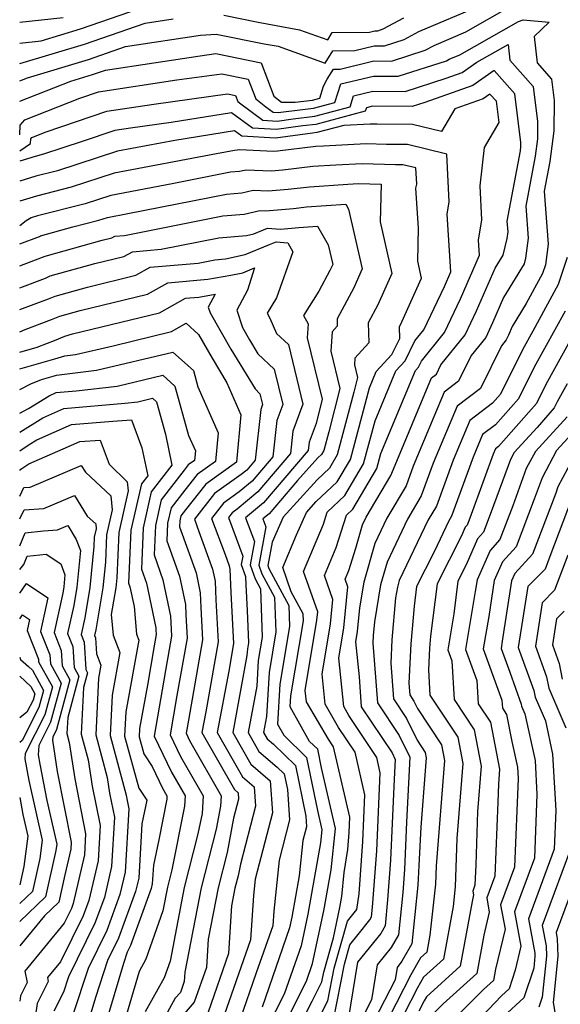
# Model space of a CAD drawing. Extents: x 1818958 to 1819392, y 2781009 to 2789211.
# Drawn here: x 1818958 to 1819029, y 2782855 to 2782983 of the extents above; entities that cross this region are included whole.
import ezdxf

# ---------------------------------------------------------------- set-up
doc = ezdxf.new("R2010")
doc.units = 0

msp = doc.modelspace()

# ---------------------------------------------------------------- linework, layer by layer
at = {"layer": 'Unknown_Line_Type', "color": 0}
for points in [[(1818958, 2782972.71, 2384), (1818964.7, 2782975.34, 2384), (1818967.54, 2782976.2, 2384), (1818969.25, 2782976.79, 2384), (1818975.55, 2782977.75, 2384), (1818981.6, 2782978.67, 2384), (1818983.68, 2782978.95, 2384), (1818989.58, 2782977.75, 2384), (1818991.26, 2782973.38, 2384), (1818992.26, 2782972.59, 2384), (1818994.03, 2782972.6, 2384), (1818996.32, 2782972.87, 2384), (1818997.25, 2782973.12, 2384), (1818997.74, 2782974.68, 2384), (1818998.24, 2782975.59, 2384), (1818999.05, 2782976.91, 2384), (1818999.95, 2782976.92, 2384), (1819004.34, 2782977.99, 2384), (1819006.63, 2782977.98, 2384), (1819011.07, 2782979.4, 2384), (1819012.22, 2782980.03, 2384), (1819016.37, 2782981.79, 2384), (1819022.36, 2782985.18, 2384)], [(1818958, 2782980.32, 2390), (1818960.79, 2782980.64, 2390), (1818965.96, 2782982.2, 2390), (1818973.69, 2782984.86, 2390)], [(1818958, 2782975.39, 2386), (1818959.01, 2782975.78, 2386), (1818967.01, 2782978.2, 2386), (1818971.83, 2782979.86, 2386), (1818981.67, 2782981.36, 2386), (1818983.72, 2782981.51, 2386), (1818989.98, 2782980.24, 2386), (1818991.82, 2782979.9, 2386), (1818997.99, 2782977.71, 2386), (1818998.97, 2782979.3, 2386), (1819001.85, 2782979.34, 2386), (1819004.4, 2782979.96, 2386), (1819005.74, 2782979.96, 2386), (1819008.31, 2782980.78, 2386), (1819010.23, 2782981.83, 2386), (1819017.15, 2782984.78, 2386)], [(1818958, 2782983.04, 2392), (1818963.7, 2782983.68, 2392)], [(1818958, 2782977.64, 2388), (1818966.49, 2782980.2, 2388), (1818974.41, 2782982.93, 2388), (1818978.1, 2782983.49, 2388)], [(1818958, 2782968.32, 2382), (1818958.06, 2782969.6, 2382), (1818958.67, 2782970.3, 2382), (1818965.86, 2782973.12, 2382), (1818968.31, 2782973.96, 2382), (1818978.57, 2782975.51, 2382), (1818984.43, 2782976.32, 2382), (1818987.91, 2782975.62, 2382), (1818988.9, 2782973.04, 2382), (1818990.2, 2782972.01, 2382), (1818991.18, 2782971.28, 2382), (1818991.82, 2782971.25, 2382), (1818992.53, 2782971.34, 2382), (1818996.46, 2782971.81, 2382), (1818999.24, 2782972.55, 2382), (1819000.01, 2782974.98, 2382), (1819004.28, 2782976.01, 2382), (1819007.53, 2782975.99, 2382), (1819013.83, 2782978.01, 2382), (1819014.21, 2782978.22, 2382), (1819015.6, 2782978.81, 2382), (1819023.28, 2782983.16, 2382), (1819023.89, 2782983.36, 2382), (1819027.27, 2782983.04, 2382), (1819025.33, 2782981.18, 2382), (1819025.69, 2782977.75, 2382), (1819027.57, 2782975.62, 2382), (1819027.93, 2782972.8, 2382), (1819027.9, 2782968.86, 2382), (1819027.37, 2782964.86, 2382), (1819026.64, 2782960.95, 2382), (1819027.14, 2782954.03, 2382), (1819026.79, 2782951.33, 2382), (1819026.41, 2782950.2, 2382), (1819024.27, 2782946.26, 2382), (1819022.45, 2782943.26, 2382), (1819021.96, 2782942.15, 2382), (1819021.66, 2782941.52, 2382), (1819021.03, 2782940.74, 2382), (1819018.29, 2782935.18, 2382), (1819015.22, 2782932.85, 2382), (1819012.12, 2782925.41, 2382), (1819010.54, 2782921.13, 2382), (1819008.73, 2782918.1, 2382), (1819006.06, 2782912.48, 2382), (1819005.22, 2782909.51, 2382), (1819004.41, 2782904.66, 2382), (1819004.25, 2782902.88, 2382), (1819004.2, 2782901.87, 2382), (1819004.81, 2782894.09, 2382), (1819007.67, 2782889.79, 2382), (1819009.04, 2782886.96, 2382), (1819008.61, 2782878.46, 2382), (1819008.33, 2782872.29, 2382), (1819008.11, 2782869.28, 2382), (1819007.56, 2782863.74, 2382), (1819006.62, 2782862.1, 2382), (1819004.79, 2782859.83, 2382), (1819004.04, 2782855.27, 2382), (1819002.39, 2782852.01, 2382)], [(1818984.71, 2782983.97, 2388), (1818989.2, 2782983.06, 2388), (1818994.6, 2782982.05, 2388), (1818998.3, 2782980.74, 2388), (1818998.89, 2782981.69, 2388), (1819003.76, 2782981.77, 2388), (1819004.47, 2782981.94, 2388), (1819004.84, 2782981.94, 2388), (1819005.55, 2782982.17, 2388), (1819008.24, 2782983.64, 2388)], [(1818958, 2782983.04, 2392), (1818958, 2782983.04, 2392)], [(1818958, 2782980.32, 2390), (1818958, 2782980.32, 2390)], [(1818958, 2782966.22, 2380), (1818959.42, 2782967.2, 2380), (1818959.45, 2782967.81, 2380), (1818959.61, 2782968, 2380), (1818961.47, 2782968.73, 2380), (1818969.39, 2782971.43, 2380), (1818975.54, 2782972.36, 2380), (1818985.18, 2782973.69, 2380), (1818986.24, 2782973.48, 2380), (1818986.54, 2782972.7, 2380), (1818986.93, 2782972.39, 2380), (1818989.81, 2782970.24, 2380), (1818991.71, 2782970.13, 2380), (1818993.8, 2782970.42, 2380), (1818996.6, 2782970.75, 2380), (1819001.23, 2782971.98, 2380), (1819001.69, 2782973.42, 2380), (1819004.22, 2782974.04, 2380), (1819008.43, 2782974.01, 2380), (1819013.81, 2782975.74, 2380), (1819015.9, 2782976.47, 2380), (1819017.83, 2782977.81, 2380), (1819021.9, 2782980.13, 2380), (1819022.11, 2782978.11, 2380), (1819025.17, 2782974.65, 2380), (1819025.76, 2782970.07, 2380), (1819025.75, 2782967.82, 2380), (1819025.44, 2782965.54, 2380), (1819024.21, 2782959, 2380), (1819024.52, 2782954.84, 2380), (1819024.18, 2782952.22, 2380), (1819023.99, 2782951.47, 2380), (1819021.32, 2782947.07, 2380), (1819019.86, 2782943.74, 2380), (1819018.97, 2782941.85, 2380), (1819017.08, 2782939.5, 2380), (1819015.41, 2782936.12, 2380), (1819013.55, 2782934.71, 2380), (1819009.5, 2782925.02, 2380), (1819008.56, 2782922.45, 2380), (1819006.03, 2782918.22, 2380), (1819004.46, 2782914.91, 2380), (1819003.02, 2782909.83, 2380), (1819002.46, 2782906.49, 2380), (1819002.16, 2782903.4, 2380), (1819001.93, 2782902.05, 2380), (1819002.4, 2782897.46, 2380), (1819002.7, 2782893.57, 2380), (1819006.72, 2782887.55, 2380), (1819007.13, 2782886.69, 2380), (1819007, 2782884.11, 2380), (1819006.52, 2782873.5, 2380), (1819006.14, 2782868.32, 2380), (1819005.8, 2782864.92, 2380), (1819005.23, 2782863.91, 2380), (1819002.21, 2782860.17, 2380), (1819000.98, 2782852.66, 2380)], [(1818958, 2782977.64, 2388), (1818958, 2782977.64, 2388)], [(1818999.07, 2782852.61, 2378), (1819000.49, 2782859.91, 2378), (1819001.21, 2782862.43, 2378), (1819002.27, 2782863.79, 2378), (1819003.83, 2782865.72, 2378), (1819004.04, 2782866.09, 2378), (1819004.17, 2782867.37, 2378), (1819004.71, 2782874.71, 2378), (1819005.17, 2782884.93, 2378), (1819004.71, 2782886.95, 2378), (1819001.08, 2782892.4, 2378), (1819000.39, 2782893.58, 2378), (1818999.74, 2782899.93, 2378), (1819000.4, 2782903.89, 2378), (1819000.93, 2782909.24, 2378), (1819000.58, 2782910.23, 2378), (1819001.06, 2782911.39, 2378), (1819001.99, 2782914.31, 2378), (1819002.85, 2782917.33, 2378), (1819003.33, 2782918.34, 2378), (1819006.58, 2782923.78, 2378), (1819006.89, 2782924.62, 2378), (1819011.87, 2782936.56, 2378), (1819012.53, 2782937.06, 2378), (1819013.12, 2782938.26, 2378), (1819016.27, 2782942.18, 2378), (1819017.77, 2782945.33, 2378), (1819020.19, 2782950.88, 2378), (1819021.25, 2782952.61, 2378), (1819021.78, 2782954.76, 2378), (1819021.9, 2782955.64, 2378), (1819021.79, 2782957.04, 2378), (1819023.52, 2782966.23, 2378), (1819023.59, 2782966.79, 2378), (1819023.59, 2782967.34, 2378), (1819022.77, 2782973.68, 2378), (1819020.09, 2782976.72, 2378), (1819017.28, 2782974.76, 2378), (1819011.01, 2782972.57, 2378), (1819009.33, 2782972.03, 2378), (1819004.16, 2782972.06, 2378), (1819003.37, 2782971.87, 2378), (1819003.22, 2782971.42, 2378), (1818996.75, 2782969.7, 2378), (1818995.06, 2782969.5, 2378), (1818991.6, 2782969.02, 2378), (1818988.45, 2782969.2, 2378), (1818985.73, 2782971.22, 2378), (1818977.81, 2782969.94, 2378), (1818972.51, 2782969.21, 2378), (1818970.46, 2782968.9, 2378), (1818966.19, 2782967.44, 2378), (1818961.12, 2782965.79, 2378), (1818960.01, 2782965.5, 2378), (1818958, 2782964.9, 2378)], [(1818958, 2782975.39, 2386), (1818958, 2782975.39, 2386)], [(1818996.26, 2782851.09, 2376), (1818998.3, 2782855.1, 2376), (1818999.13, 2782859.39, 2376), (1819000.87, 2782865.52, 2376), (1819002.09, 2782867.06, 2376), (1819002.4, 2782869.12, 2376), (1819002.9, 2782875.93, 2376), (1819003.18, 2782882.03, 2376), (1819001.88, 2782887.63, 2376), (1818999.73, 2782890.86, 2376), (1818997.95, 2782893.89, 2376), (1818997.56, 2782897.82, 2376), (1818998.65, 2782904.39, 2376), (1818998.96, 2782907.6, 2376), (1818997.86, 2782910.74, 2376), (1818999.4, 2782914.4, 2376), (1819000.74, 2782918.61, 2376), (1819001.58, 2782919.4, 2376), (1819004.73, 2782924.73, 2376), (1819005.24, 2782926.65, 2376), (1819009.79, 2782937.54, 2376), (1819010.17, 2782937.95, 2376), (1819010.57, 2782938.76, 2376), (1819013.58, 2782942.51, 2376), (1819015.67, 2782946.91, 2376), (1819018.15, 2782952.59, 2376), (1819018.03, 2782954.54, 2376), (1819018.46, 2782957.21, 2376), (1819018.23, 2782961.65, 2376), (1819018.82, 2782966.66, 2376), (1819020.73, 2782969.93, 2376), (1819020.37, 2782972.71, 2376), (1819019.53, 2782973.66, 2376), (1819018.65, 2782973.05, 2376), (1819014.94, 2782971.75, 2376), (1819013.19, 2782968.77, 2376), (1819009.39, 2782969.69, 2376), (1819004.78, 2782969.72, 2376), (1819003.85, 2782969.74, 2376), (1819000.39, 2782969.57, 2376), (1818996.89, 2782968.64, 2376), (1818996.33, 2782968.57, 2376), (1818991.49, 2782967.9, 2376), (1818987.08, 2782968.15, 2376), (1818986.12, 2782968.87, 2376), (1818978.3, 2782967.61, 2376), (1818970.79, 2782966.19, 2376), (1818962.93, 2782963.63, 2376), (1818960.11, 2782962.91, 2376), (1818958, 2782962.28, 2376)], [(1818958, 2782972.71, 2384), (1818958, 2782972.71, 2384)], [(1818958, 2782968.32, 2382), (1818958, 2782968.32, 2382)], [(1818994.21, 2782851.07, 2374), (1818996.25, 2782855.08, 2374), (1818997.53, 2782857.6, 2374), (1818997.78, 2782858.88, 2374), (1818999.05, 2782863.36, 2374), (1818999.89, 2782867.3, 2374), (1819000.15, 2782868.76, 2374), (1819000.47, 2782871.9, 2374), (1819000.93, 2782874.92, 2374), (1819001.09, 2782877.14, 2374), (1819001.18, 2782879.14, 2374), (1818999.06, 2782888.31, 2374), (1818998.39, 2782889.31, 2374), (1818995.52, 2782894.21, 2374), (1818995.37, 2782895.7, 2374), (1818996.9, 2782904.89, 2374), (1818997, 2782905.96, 2374), (1818995.13, 2782911.24, 2374), (1818997.74, 2782917.42, 2374), (1818998.24, 2782919, 2374), (1819000.56, 2782921.19, 2374), (1819003, 2782925.32, 2374), (1819004.49, 2782930.95, 2374), (1819007.22, 2782937.46, 2374), (1819008.43, 2782938.78, 2374), (1819009.71, 2782941.38, 2374), (1819010.88, 2782942.84, 2374), (1819013.57, 2782948.5, 2374), (1819014.4, 2782950.4, 2374), (1819013.94, 2782957.95, 2374), (1819014.2, 2782959.55, 2374), (1819013.87, 2782965.81, 2374), (1819008.75, 2782967.05, 2374), (1819005.98, 2782967.07, 2374), (1819003.34, 2782967.15, 2374), (1818997.76, 2782966.86, 2374), (1818996.76, 2782966.8, 2374), (1818991.72, 2782966.21, 2374), (1818991.27, 2782966.17, 2374), (1818986.74, 2782966.39, 2374), (1818986.46, 2782966.32, 2374), (1818986.1, 2782966.29, 2374), (1818983.73, 2782965.83, 2374), (1818970.36, 2782963.3, 2374), (1818964.75, 2782961.48, 2374), (1818960.22, 2782960.31, 2374), (1818958, 2782959.65, 2374)], [(1818958, 2782966.22, 2380), (1818958, 2782966.22, 2380)], [(1818958, 2782964.9, 2378), (1818958, 2782964.9, 2378)], [(1818992.24, 2782851.21, 2372), (1818995.53, 2782857.68, 2372), (1818996.33, 2782860, 2372), (1818997.8, 2782866.88, 2372), (1818998.75, 2782872.26, 2372), (1818999.3, 2782877.64, 2372), (1818997.5, 2782885.56, 2372), (1818996.99, 2782888.02, 2372), (1818995.94, 2782889.04, 2372), (1818993.39, 2782893.54, 2372), (1818993.47, 2782894.99, 2372), (1818995.12, 2782904.78, 2372), (1818995.09, 2782905.69, 2372), (1818993.54, 2782908.57, 2372), (1818992.41, 2782911.75, 2372), (1818994.21, 2782916.02, 2372), (1818995.52, 2782918.98, 2372), (1818996.79, 2782920.38, 2372), (1818999.54, 2782922.98, 2372), (1819001.27, 2782925.9, 2372), (1819003.75, 2782935.25, 2372), (1819004.64, 2782937.38, 2372), (1819006.69, 2782939.6, 2372), (1819007.73, 2782941.71, 2372), (1819007.68, 2782943.24, 2372), (1819008.02, 2782943.87, 2372), (1819010.59, 2782949.6, 2372), (1819010.08, 2782951.83, 2372), (1819010.17, 2782956.12, 2372), (1819009.85, 2782961.36, 2372), (1819009.94, 2782961.9, 2372), (1819009.83, 2782964, 2372), (1819008.11, 2782964.41, 2372), (1819007.18, 2782964.42, 2372), (1819002.83, 2782964.55, 2372), (1818999.35, 2782964.37, 2372), (1818996.35, 2782964.17, 2372), (1818992.42, 2782963.71, 2372), (1818990.9, 2782963.58, 2372), (1818987.64, 2782963.73, 2372), (1818986.76, 2782963.53, 2372), (1818985.58, 2782963.43, 2372), (1818977.95, 2782961.93, 2372), (1818969.92, 2782960.42, 2372), (1818966.56, 2782959.32, 2372), (1818960.32, 2782957.72, 2372), (1818959.51, 2782957.48, 2372), (1818958.87, 2782957.07, 2372), (1818958, 2782956.44, 2372)], [(1818958, 2782962.28, 2376), (1818958, 2782962.28, 2376)], [(1818958, 2782954.09, 2370), (1818960.58, 2782955.06, 2370), (1818960.71, 2782955.11, 2370), (1818964.95, 2782956.29, 2370), (1818968.37, 2782957.17, 2370), (1818969.5, 2782957.53, 2370), (1818972.17, 2782958.04, 2370), (1818985.07, 2782960.58, 2370), (1818987.06, 2782960.74, 2370), (1818988.54, 2782961.08, 2370), (1818990.52, 2782960.99, 2370), (1818993.11, 2782961.21, 2370), (1818995.94, 2782961.54, 2370), (1819000.94, 2782961.88, 2370), (1819002.31, 2782961.95, 2370), (1819005.28, 2782961.86, 2370), (1819005.17, 2782956.94, 2370), (1819006.71, 2782950.2, 2370), (1819004.88, 2782946.11, 2370), (1819003.6, 2782943.75, 2370), (1819003.68, 2782941.14, 2370), (1819001.86, 2782939.12, 2370), (1819001.79, 2782938.25, 2370), (1819002.2, 2782936.61, 2370), (1819001.71, 2782934.68, 2370), (1818999.54, 2782926.49, 2370), (1818998.53, 2782924.77, 2370), (1818996.91, 2782923.24, 2370), (1818992.48, 2782918.35, 2370), (1818991.02, 2782915.07, 2370), (1818990.47, 2782912.02, 2370), (1818990.6, 2782911.65, 2370), (1818993.22, 2782906.79, 2370), (1818993.32, 2782904.07, 2370), (1818992.05, 2782896.52, 2370), (1818991.74, 2782891.3, 2370), (1818992.57, 2782889.83, 2370), (1818995.53, 2782886.95, 2370), (1818996.96, 2782880.01, 2370), (1818997.54, 2782877.48, 2370), (1818997.36, 2782875.76, 2370), (1818995.71, 2782866.46, 2370), (1818994.83, 2782862.33, 2370), (1818992.62, 2782855.98, 2370), (1818990.27, 2782851.36, 2370)], [(1818958, 2782959.65, 2374), (1818958, 2782959.65, 2374)], [(1818958, 2782951.22, 2368), (1818960.98, 2782952.34, 2368), (1818961.35, 2782952.49, 2368), (1818968.8, 2782954.56, 2368), (1818970.06, 2782954.87, 2368), (1818970.44, 2782955.08, 2368), (1818971.7, 2782955.19, 2368), (1818984.56, 2782957.72, 2368), (1818987.36, 2782957.95, 2368), (1818989.44, 2782958.43, 2368), (1818990.15, 2782958.39, 2368), (1818993.81, 2782958.71, 2368), (1818995.54, 2782958.91, 2368), (1819000.68, 2782959.26, 2368), (1819001.04, 2782958.63, 2368), (1819002.83, 2782950.8, 2368), (1819001.73, 2782948.35, 2368), (1818999.52, 2782944.27, 2368), (1818999.55, 2782943.32, 2368), (1818998.88, 2782942.59, 2368), (1818998.7, 2782940.03, 2368), (1818999.88, 2782935.19, 2368), (1818998.46, 2782929.52, 2368), (1818997.81, 2782927.07, 2368), (1818997.51, 2782926.56, 2368), (1818997.03, 2782926.1, 2368), (1818994.33, 2782923.13, 2368), (1818990.62, 2782918.79, 2368), (1818989.83, 2782918.13, 2368), (1818990.22, 2782917.07, 2368), (1818989.31, 2782912.07, 2368), (1818989.7, 2782910.96, 2368), (1818991.36, 2782907.89, 2368), (1818991.52, 2782903.35, 2368), (1818990.63, 2782898.06, 2368), (1818990.29, 2782892.27, 2368), (1818989.9, 2782890.21, 2368), (1818990.39, 2782889.36, 2368), (1818991.2, 2782888.67, 2368), (1818994.07, 2782885.87, 2368), (1818995.44, 2782879.24, 2368), (1818995.53, 2782877.88, 2368), (1818995.05, 2782876.06, 2368), (1818994.58, 2782871.45, 2368), (1818993.62, 2782866.04, 2368), (1818993.32, 2782864.66, 2368), (1818989.71, 2782854.27, 2368)], [(1818958, 2782956.44, 2372), (1818958, 2782956.44, 2372)], [(1818958, 2782948.35, 2366), (1818961.37, 2782949.61, 2366), (1818961.99, 2782949.88, 2366), (1818967.83, 2782951.5, 2366), (1818971.62, 2782952.42, 2366), (1818972.75, 2782953.05, 2366), (1818976.53, 2782953.38, 2366), (1818984.04, 2782954.86, 2366), (1818987.66, 2782955.16, 2366), (1818988.62, 2782955.38, 2366), (1818990.43, 2782956.15, 2366), (1818992.12, 2782956, 2366), (1818994.51, 2782956.21, 2366), (1818995.13, 2782956.28, 2366), (1818996.98, 2782956.41, 2366), (1818998.36, 2782953.97, 2366), (1818998.95, 2782951.4, 2366), (1818998.59, 2782950.59, 2366), (1818997.12, 2782947.89, 2366), (1818995.14, 2782944.7, 2366), (1818995.73, 2782943.64, 2366), (1818995.6, 2782941.8, 2366), (1818997.56, 2782933.76, 2366), (1818996.77, 2782930.6, 2366), (1818995.87, 2782928.14, 2366), (1818995.75, 2782927.08, 2366), (1818989.89, 2782920.22, 2366), (1818987.55, 2782918.28, 2366), (1818988.71, 2782915.17, 2366), (1818988.15, 2782912.12, 2366), (1818988.8, 2782910.27, 2366), (1818989.49, 2782908.98, 2366), (1818989.73, 2782902.64, 2366), (1818989.21, 2782899.59, 2366), (1818989.01, 2782896.26, 2366), (1818987.89, 2782890.2, 2366), (1818989.31, 2782887.7, 2366), (1818991.71, 2782885.67, 2366), (1818992.6, 2782884.8, 2366), (1818993.03, 2782882.73, 2366), (1818993.31, 2782878.78, 2366), (1818991.93, 2782873.53, 2366), (1818991.24, 2782866.84, 2366), (1818991.12, 2782864.92, 2366), (1818988.96, 2782858.77, 2366), (1818986.8, 2782852.57, 2366)], [(1818958, 2782945.48, 2364), (1818961.77, 2782946.89, 2364), (1818962.63, 2782947.26, 2364), (1818966.87, 2782948.43, 2364), (1818973.18, 2782949.97, 2364), (1818975.07, 2782951.02, 2364), (1818981.36, 2782951.57, 2364), (1818983.53, 2782952, 2364), (1818984.93, 2782952.11, 2364), (1818987.52, 2782952.67, 2364), (1818990.68, 2782953.98, 2364), (1818991.55, 2782954.35, 2364), (1818993.07, 2782954.22, 2364), (1818993.75, 2782953.05, 2364), (1818991.6, 2782947.01, 2364), (1818990.36, 2782945.01, 2364), (1818990.72, 2782944.38, 2364), (1818991.62, 2782942.38, 2364), (1818993.15, 2782940.92, 2364), (1818995.06, 2782933.12, 2364), (1818993.76, 2782929.57, 2364), (1818993.44, 2782926.65, 2364), (1818989.16, 2782921.64, 2364), (1818986.44, 2782919.4, 2364), (1818985.79, 2782918.93, 2364), (1818985.3, 2782918.31, 2364), (1818986.32, 2782915.6, 2364), (1818987.19, 2782913.27, 2364), (1818986.99, 2782912.16, 2364), (1818987.55, 2782910.58, 2364), (1818987.6, 2782909.49, 2364), (1818987.77, 2782906.16, 2364), (1818987.93, 2782901.92, 2364), (1818987.79, 2782901.13, 2364), (1818987.74, 2782900.25, 2364), (1818985.87, 2782890.2, 2364), (1818988.24, 2782886.04, 2364), (1818990.79, 2782883.88, 2364), (1818991.09, 2782879.68, 2364), (1818988.81, 2782871.01, 2364), (1818988.59, 2782868.87, 2364), (1818988.22, 2782863.11, 2364), (1818984.45, 2782852.36, 2364)], [(1818958, 2782954.09, 2370), (1818958, 2782954.09, 2370)], [(1818958, 2782951.22, 2368), (1818958, 2782951.22, 2368)], [(1819029.65, 2782952.31, 2384), (1819028.44, 2782948.78, 2384), (1819025.12, 2782942.67, 2384), (1819023.77, 2782940.23, 2384), (1819020.89, 2782934.41, 2384), (1819019.88, 2782933.26, 2384), (1819016.9, 2782931, 2384), (1819014.73, 2782925.81, 2384), (1819012.52, 2782919.8, 2384), (1819011.44, 2782917.98, 2384), (1819007.67, 2782910.05, 2384), (1819007.43, 2782909.2, 2384), (1819007.19, 2782907.8, 2384), (1819006.71, 2782902.33, 2384), (1819006.56, 2782899.26, 2384), (1819006.92, 2782894.6, 2384), (1819008.63, 2782892.04, 2384), (1819010.01, 2782889.18, 2384), (1819011.06, 2782887.59, 2384), (1819011.2, 2782886.9, 2384), (1819010.48, 2782877.83, 2384), (1819010.22, 2782872.8, 2384), (1819010.14, 2782871.07, 2384), (1819010.08, 2782870.23, 2384), (1819009.31, 2782862.56, 2384), (1819008.02, 2782860.29, 2384), (1819007.37, 2782859.49, 2384), (1819007.11, 2782857.87, 2384), (1819004.34, 2782852.45, 2384)], [(1818958, 2782942.59, 2362), (1818958.74, 2782942.89, 2362), (1818962.17, 2782944.17, 2362), (1818963.27, 2782944.64, 2362), (1818965.9, 2782945.37, 2362), (1818974.74, 2782947.52, 2362), (1818977.38, 2782948.99, 2362), (1818982.61, 2782949.45, 2362), (1818985.62, 2782949.97, 2362), (1818987.19, 2782950.31, 2362), (1818988.73, 2782950.94, 2362), (1818987.81, 2782948.02, 2362), (1818986.4, 2782945.39, 2362), (1818987.14, 2782943.16, 2362), (1818988.09, 2782941.53, 2362), (1818989.18, 2782939.72, 2362), (1818991.3, 2782937.71, 2362), (1818992.42, 2782933.09, 2362), (1818991.65, 2782931, 2362), (1818991.12, 2782926.23, 2362), (1818988.43, 2782923.07, 2362), (1818986.72, 2782921.66, 2362), (1818984.65, 2782920.18, 2362), (1818983.08, 2782918.19, 2362), (1818984.87, 2782913.48, 2362), (1818985.4, 2782911.99, 2362), (1818985.5, 2782911.53, 2362), (1818985.64, 2782908.51, 2362), (1818985.98, 2782901.82, 2362), (1818985.35, 2782898.22, 2362), (1818983.85, 2782890.19, 2362), (1818987.16, 2782884.39, 2362), (1818988.69, 2782883.09, 2362), (1818988.87, 2782880.58, 2362), (1818986.87, 2782872.99, 2362), (1818986.58, 2782871.45, 2362), (1818986.17, 2782869.84, 2362), (1818985.72, 2782867.52, 2362), (1818985.33, 2782861.29, 2362), (1818982.64, 2782853.64, 2362)], [(1818958, 2782948.35, 2366), (1818958, 2782948.35, 2366)], [(1818958, 2782939.91, 2360), (1818960.3, 2782940.56, 2360), (1818961.63, 2782941.1, 2360), (1818962.56, 2782941.45, 2360), (1818963.91, 2782942.02, 2360), (1818964.93, 2782942.31, 2360), (1818976.3, 2782945.07, 2360), (1818979.7, 2782946.96, 2360), (1818981.42, 2782947.11, 2360), (1818983.57, 2782947.49, 2360), (1818982.66, 2782945.78, 2360), (1818982.91, 2782945.05, 2360), (1818985.63, 2782940.33, 2360), (1818988.79, 2782935.11, 2360), (1818989.44, 2782934.49, 2360), (1818989.78, 2782933.07, 2360), (1818989.55, 2782932.42, 2360), (1818988.81, 2782925.81, 2360), (1818987.7, 2782924.5, 2360), (1818986.99, 2782923.92, 2360), (1818983.5, 2782921.43, 2360), (1818980.86, 2782918.07, 2360), (1818981.46, 2782916.49, 2360), (1818983.24, 2782911.54, 2360), (1818983.56, 2782910, 2360), (1818983.67, 2782907.53, 2360), (1818983.95, 2782902.06, 2360), (1818982.34, 2782892.88, 2360), (1818981.84, 2782890.18, 2360), (1818986.09, 2782882.73, 2360), (1818986.59, 2782882.31, 2360), (1818986.65, 2782881.48, 2360), (1818985.99, 2782878.98, 2360), (1818985.15, 2782874.52, 2360), (1818983.96, 2782869.87, 2360), (1818982.66, 2782863.18, 2360), (1818982.43, 2782859.48, 2360), (1818980.83, 2782854.93, 2360), (1818978.76, 2782852.54, 2360)], [(1818958, 2782945.48, 2364), (1818958, 2782945.48, 2364)], [(1819029.35, 2782945.28, 2386), (1819025.3, 2782937.96, 2386), (1819023.25, 2782933.82, 2386), (1819020.26, 2782930.42, 2386), (1819018.57, 2782929.14, 2386), (1819017.35, 2782926.2, 2386), (1819014.5, 2782918.47, 2386), (1819014.14, 2782917.86, 2386), (1819012.22, 2782913.81, 2386), (1819009.93, 2782909.28, 2386), (1819009.61, 2782906.72, 2386), (1819009.17, 2782901.78, 2386), (1819008.91, 2782896.64, 2386), (1819009.03, 2782895.12, 2386), (1819009.59, 2782894.28, 2386), (1819010.04, 2782893.35, 2386), (1819013.19, 2782888.58, 2386), (1819013.6, 2782886.53, 2386), (1819012.5, 2782872.77, 2386), (1819012.42, 2782870.38, 2386), (1819011.66, 2782863.69, 2386), (1819011.26, 2782861.5, 2386), (1819010.43, 2782860.74, 2386), (1819009.18, 2782858.53, 2386), (1819006.3, 2782852.88, 2386)], [(1818958, 2782937.72, 2358), (1818958.02, 2782937.73, 2358), (1818962.58, 2782939.03, 2358), (1818963.92, 2782939.44, 2358), (1818965.31, 2782939.61, 2358), (1818970.21, 2782940.76, 2358), (1818977.86, 2782942.63, 2358), (1818979.77, 2782943.69, 2358), (1818981.38, 2782942.23, 2358), (1818983.17, 2782939.13, 2358), (1818985.11, 2782935.92, 2358), (1818986.95, 2782931.74, 2358), (1818986.37, 2782925.54, 2358), (1818982.35, 2782922.68, 2358), (1818979.7, 2782919.3, 2358), (1818979.1, 2782918.53, 2358), (1818978.95, 2782917.86, 2358), (1818978.92, 2782917.1, 2358), (1818981.08, 2782911.08, 2358), (1818981.62, 2782908.47, 2358), (1818981.71, 2782906.55, 2358), (1818981.93, 2782902.3, 2358), (1818980.08, 2782891.79, 2358), (1818979.79, 2782890.09, 2358), (1818980.23, 2782889.16, 2358), (1818984.35, 2782881.92, 2358), (1818984.28, 2782880.56, 2358), (1818983.71, 2782877.58, 2358), (1818981.75, 2782869.91, 2358), (1818979.61, 2782858.85, 2358), (1818979.53, 2782857.66, 2358), (1818979.02, 2782856.21, 2358), (1818978.36, 2782855.45, 2358), (1818975.58, 2782850.44, 2358)], [(1818958, 2782942.59, 2362), (1818958, 2782942.59, 2362)], [(1819030.92, 2782943.08, 2388), (1819026.82, 2782935.69, 2388), (1819025.6, 2782933.22, 2388), (1819020.64, 2782927.59, 2388), (1819020.25, 2782927.29, 2388), (1819019.96, 2782926.6, 2388), (1819018.76, 2782923.34, 2388), (1819016.89, 2782918.21, 2388), (1819016.56, 2782917.32, 2388), (1819016.3, 2782917.04, 2388), (1819015.8, 2782915.91, 2388), (1819012.64, 2782909.63, 2388), (1819011.77, 2782902.77, 2388), (1819011.63, 2782901.24, 2388), (1819011.49, 2782898.37, 2388), (1819011.68, 2782895.08, 2388), (1819015.32, 2782889.57, 2388), (1819015.99, 2782886.16, 2388), (1819015.21, 2782876.32, 2388), (1819014.99, 2782870.03, 2388), (1819014.7, 2782867.47, 2388), (1819013.44, 2782860.56, 2388), (1819010.82, 2782858.2, 2388), (1819010.04, 2782856.82, 2388), (1819008.26, 2782853.32, 2388)], [(1818958, 2782939.91, 2360), (1818958, 2782939.91, 2360)], [(1818958, 2782935.04, 2356), (1818959.47, 2782935.79, 2356), (1818960.84, 2782936.36, 2356), (1818962.37, 2782936.79, 2356), (1818962.82, 2782936.93, 2356), (1818968.03, 2782937.55, 2356), (1818978.05, 2782939.91, 2356), (1818980.73, 2782937.52, 2356), (1818981.32, 2782935.38, 2356), (1818983.97, 2782929.37, 2356), (1818983.62, 2782925.64, 2356), (1818981.21, 2782923.92, 2356), (1818979.61, 2782921.89, 2356), (1818977.8, 2782919.57, 2356), (1818977.35, 2782917.56, 2356), (1818977.25, 2782915.25, 2356), (1818978.91, 2782910.62, 2356), (1818979.68, 2782906.94, 2356), (1818979.74, 2782905.57, 2356), (1818979.9, 2782902.54, 2356), (1818978.58, 2782895.04, 2356), (1818977.7, 2782889.9, 2356), (1818979.05, 2782887.08, 2356), (1818981.99, 2782881.92, 2356), (1818981.86, 2782879.62, 2356), (1818981.33, 2782876.93, 2356), (1818979.54, 2782869.95, 2356), (1818977.67, 2782860.3, 2356), (1818976.9, 2782858.11, 2356), (1818974.44, 2782853.66, 2356)], [(1818958, 2782937.72, 2358), (1818958, 2782937.72, 2358)], [(1818958, 2782931.96, 2354), (1818959.15, 2782932.55, 2354), (1818961.86, 2782934.23, 2354), (1818962.76, 2782934.63, 2354), (1818965.4, 2782934.86, 2354), (1818970.75, 2782935.49, 2354), (1818976.72, 2782936.9, 2354), (1818978.32, 2782935.47, 2354), (1818980.1, 2782929.01, 2354), (1818980.99, 2782927, 2354), (1818980.87, 2782925.75, 2354), (1818980.06, 2782925.17, 2354), (1818979.52, 2782924.49, 2354), (1818976.51, 2782920.61, 2354), (1818975.75, 2782917.25, 2354), (1818975.59, 2782913.41, 2354), (1818976.75, 2782910.16, 2354), (1818977.74, 2782905.41, 2354), (1818977.78, 2782904.59, 2354), (1818977.87, 2782902.78, 2354), (1818977.08, 2782898.29, 2354), (1818975.61, 2782889.71, 2354), (1818977.87, 2782885.01, 2354), (1818979.63, 2782881.93, 2354), (1818979.55, 2782880.55, 2354), (1818977.91, 2782872.23, 2354), (1818977.33, 2782869.98, 2354), (1818976.73, 2782866.88, 2354), (1818974.52, 2782860.56, 2354), (1818973.63, 2782858.96, 2354), (1818971.42, 2782851.42, 2354)], [(1819029.65, 2782935.78, 2390), (1819028.34, 2782933.42, 2390), (1819027.95, 2782932.63, 2390), (1819025.71, 2782930.08, 2390), (1819022.69, 2782926.81, 2390), (1819022.2, 2782925.89, 2390), (1819019.7, 2782919.03, 2390), (1819018.7, 2782916.37, 2390), (1819017.92, 2782915.53, 2390), (1819016.43, 2782912.13, 2390), (1819015.34, 2782909.98, 2390), (1819014.8, 2782905.7, 2390), (1819014.02, 2782901.02, 2390), (1819014.54, 2782899.58, 2390), (1819014.84, 2782894.51, 2390), (1819017.45, 2782890.56, 2390), (1819018.39, 2782885.79, 2390), (1819017.92, 2782879.88, 2390), (1819017.68, 2782872.92, 2390), (1819017.57, 2782870.26, 2390), (1819017.28, 2782869.47, 2390), (1819017.38, 2782868.96, 2390), (1819017.18, 2782868.12, 2390), (1819015.62, 2782859.63, 2390), (1819011.21, 2782855.65, 2390), (1819010.91, 2782855.11, 2390), (1819010.22, 2782853.75, 2390)], [(1818958, 2782935.04, 2356), (1818958, 2782935.04, 2356)], [(1818958, 2782929.45, 2352), (1818961.04, 2782931.34, 2352), (1818963.76, 2782932.54, 2352), (1818971.75, 2782933.23, 2352), (1818973.47, 2782933.44, 2352), (1818975.39, 2782933.89, 2352), (1818975.91, 2782933.43, 2352), (1818977.07, 2782929.2, 2352), (1818977.91, 2782925.13, 2352), (1818975.21, 2782921.65, 2352), (1818974.16, 2782916.95, 2352), (1818973.92, 2782911.57, 2352), (1818974.59, 2782909.71, 2352), (1818975.8, 2782903.88, 2352), (1818975.81, 2782903.61, 2352), (1818975.84, 2782903.01, 2352), (1818975.58, 2782901.54, 2352), (1818974.71, 2782896.4, 2352), (1818973.68, 2782890.7, 2352), (1818973.62, 2782889.65, 2352), (1818974.23, 2782887.4, 2352), (1818975.34, 2782885.75, 2352), (1818976.69, 2782882.94, 2352), (1818977.27, 2782881.93, 2352), (1818977.24, 2782881.48, 2352), (1818976.19, 2782876.17, 2352), (1818975.49, 2782872.84, 2352), (1818975.35, 2782870.4, 2352), (1818975.21, 2782869.8, 2352), (1818972.5, 2782862.36, 2352), (1818972.06, 2782861.46, 2352), (1818971.57, 2782859.98, 2352), (1818969.16, 2782851.8, 2352)], [(1818958, 2782931.96, 2354), (1818958, 2782931.96, 2354)], [(1818958, 2782927.02, 2350), (1818959.25, 2782927.85, 2350), (1818960.23, 2782928.46, 2350), (1818964.76, 2782930.45, 2350), (1818970.19, 2782930.92, 2350), (1818972.61, 2782931.07, 2350), (1818973.99, 2782927.43, 2350), (1818974.75, 2782923.77, 2350), (1818973.92, 2782922.7, 2350), (1818972.56, 2782916.65, 2350), (1818972.25, 2782909.73, 2350), (1818972.43, 2782909.25, 2350), (1818972.96, 2782906.69, 2350), (1818973.29, 2782903.05, 2350), (1818973.59, 2782902.29, 2350), (1818971.89, 2782892.9, 2350), (1818971.73, 2782889.73, 2350), (1818973.57, 2782882.93, 2350), (1818974.63, 2782881.35, 2350), (1818973.98, 2782878.24, 2350), (1818973.57, 2782871.16, 2350), (1818973.16, 2782869.41, 2350), (1818970.95, 2782863.33, 2350), (1818969.5, 2782860.4, 2350), (1818967.9, 2782855.56, 2350), (1818966.91, 2782852.18, 2350)], [(1819029.65, 2782931.46, 2392), (1819025.47, 2782926.94, 2392), (1819024.28, 2782924.7, 2392), (1819022.51, 2782919.85, 2392), (1819020.83, 2782915.42, 2392), (1819019.54, 2782914.01, 2392), (1819017.84, 2782910.14, 2392), (1819017.6, 2782908.61, 2392), (1819016.34, 2782901.07, 2392), (1819017.82, 2782897.01, 2392), (1819018, 2782893.94, 2392), (1819019.58, 2782891.55, 2392), (1819020.79, 2782885.42, 2392), (1819020.63, 2782883.43, 2392), (1819020.55, 2782881.1, 2392), (1819020.16, 2782871.43, 2392), (1819019.1, 2782868.57, 2392), (1819019.44, 2782866.73, 2392), (1819018.72, 2782863.69, 2392), (1819017.8, 2782858.7, 2392), (1819013.39, 2782854.71, 2392), (1819011.7, 2782853.04, 2392)], [(1818958, 2782929.45, 2352), (1818958, 2782929.45, 2352)], [(1819030.76, 2782929.79, 2394), (1819028.25, 2782927.07, 2394), (1819026.35, 2782923.51, 2394), (1819025.32, 2782920.68, 2394), (1819022.97, 2782914.46, 2394), (1819021.16, 2782912.5, 2394), (1819020.1, 2782910.08, 2394), (1819019.37, 2782905.37, 2394), (1819018.66, 2782901.13, 2394), (1819021.1, 2782894.44, 2394), (1819021.16, 2782893.37, 2394), (1819021.71, 2782892.54, 2394), (1819022.41, 2782889, 2394), (1819023.14, 2782885.66, 2394), (1819023.22, 2782884.19, 2394), (1819022.75, 2782872.6, 2394), (1819020.91, 2782867.66, 2394), (1819021.51, 2782864.5, 2394), (1819020.26, 2782859.25, 2394), (1819019.98, 2782857.77, 2394), (1819018.67, 2782856.58, 2394), (1819012.37, 2782850.33, 2394)], [(1818958, 2782924.45, 2348), (1818958.14, 2782924.64, 2348), (1818959.19, 2782925.33, 2348), (1818963.7, 2782927.27, 2348), (1818965.88, 2782928.26, 2348), (1818968.51, 2782928.42, 2348), (1818969.71, 2782925.26, 2348), (1818972.08, 2782922.96, 2348), (1818972.18, 2782921.79, 2348), (1818970.96, 2782916.34, 2348), (1818970.7, 2782910.43, 2348), (1818970.57, 2782909.11, 2348), (1818969.99, 2782905.62, 2348), (1818970.23, 2782902.91, 2348), (1818971.11, 2782900.65, 2348), (1818970.11, 2782895.1, 2348), (1818969.84, 2782889.82, 2348), (1818971.95, 2782882.02, 2348), (1818972.06, 2782881.31, 2348), (1818972.27, 2782880.24, 2348), (1818971.8, 2782871.92, 2348), (1818971.12, 2782869.02, 2348), (1818969.4, 2782864.3, 2348), (1818966.95, 2782859.33, 2348), (1818964.96, 2782853.31, 2348)], [(1818958, 2782927.02, 2350), (1818958, 2782927.02, 2350)], [(1819031.04, 2782927.2, 2396), (1819028.43, 2782922.31, 2396), (1819028.13, 2782921.5, 2396), (1819025.11, 2782913.51, 2396), (1819022.78, 2782910.98, 2396), (1819022.36, 2782910.03, 2396), (1819021.14, 2782902.14, 2396), (1819020.98, 2782901.18, 2396), (1819022.11, 2782898.08, 2396), (1819023.62, 2782893.9, 2396), (1819023.67, 2782893.62, 2396), (1819024.1, 2782892.65, 2396), (1819025.43, 2782886.52, 2396), (1819025.67, 2782882.1, 2396), (1819025.34, 2782873.77, 2396), (1819022.73, 2782866.76, 2396), (1819023.58, 2782862.27, 2396), (1819022.83, 2782859.15, 2396), (1819022.03, 2782856.69, 2396), (1819021.05, 2782855.79, 2396), (1819016.84, 2782851.39, 2396)], [(1818958, 2782921.1, 2346), (1818958.56, 2782922.23, 2346), (1818959.38, 2782922.29, 2346), (1818966.05, 2782925.11, 2346), (1818966.61, 2782924.21, 2346), (1818969.93, 2782921.14, 2346), (1818970.1, 2782919.31, 2346), (1818969.36, 2782916.04, 2346), (1818969.21, 2782912.48, 2346), (1818968.86, 2782909.13, 2346), (1818967.95, 2782903.6, 2346), (1818967.79, 2782902.89, 2346), (1818967.92, 2782902.57, 2346), (1818968.06, 2782900.48, 2346), (1818968.63, 2782899.01, 2346), (1818968.32, 2782897.3, 2346), (1818967.95, 2782889.9, 2346), (1818969.46, 2782884.31, 2346), (1818969.77, 2782882.26, 2346), (1818970.39, 2782879.15, 2346), (1818970.02, 2782872.68, 2346), (1818969.08, 2782868.63, 2346), (1818967.85, 2782865.27, 2346), (1818964.39, 2782858.27, 2346), (1818963.72, 2782856.25, 2346), (1818962.48, 2782853.75, 2346)], [(1818958, 2782924.45, 2348), (1818958, 2782924.45, 2348)], [(1818958, 2782918.14, 2344), (1818958.57, 2782919.29, 2344), (1818961.17, 2782919.48, 2344), (1818965.17, 2782921.18, 2344), (1818966.84, 2782918.49, 2344), (1818967.96, 2782917.46, 2344), (1818968.01, 2782916.84, 2344), (1818967.76, 2782915.73, 2344), (1818967.71, 2782914.53, 2344), (1818967.16, 2782909.16, 2344), (1818966.51, 2782905.21, 2344), (1818966.03, 2782903.02, 2344), (1818966.43, 2782902.01, 2344), (1818966.67, 2782898.42, 2344), (1818966.89, 2782898.02, 2344), (1818966.37, 2782896.1, 2344), (1818966.06, 2782889.98, 2344), (1818966.98, 2782886.61, 2344), (1818967.49, 2782883.2, 2344), (1818968.51, 2782878.05, 2344), (1818968.25, 2782873.44, 2344), (1818967.03, 2782868.24, 2344), (1818966.3, 2782866.24, 2344), (1818963.33, 2782860.23, 2344), (1818961.63, 2782858.15, 2344), (1818961.73, 2782857.66, 2344), (1818960.29, 2782854.77, 2344), (1818958.73, 2782844.1, 2344)], [(1818958, 2782921.1, 2346), (1818958, 2782921.1, 2346)], [(1819030.28, 2782920.93, 2398), (1819027.36, 2782913.2, 2398), (1819026.75, 2782911.57, 2398), (1819024.49, 2782909.27, 2398), (1819023.24, 2782901.32, 2398), (1819025.28, 2782895.68, 2398), (1819025.44, 2782894.81, 2398), (1819026.78, 2782891.73, 2398), (1819027.73, 2782887.38, 2398), (1819028.13, 2782880.01, 2398), (1819027.93, 2782874.94, 2398), (1819024.55, 2782865.86, 2398), (1819025.4, 2782861.35, 2398), (1819025.41, 2782860.96, 2398), (1819025.25, 2782859.39, 2398), (1819023.98, 2782855.5, 2398), (1819021.29, 2782853.05, 2398)], [(1818958, 2782918.14, 2344), (1818958, 2782918.14, 2344)], [(1818958, 2782914.61, 2342), (1818958.71, 2782916.3, 2342), (1818961.12, 2782916.54, 2342), (1818962.96, 2782916.68, 2342), (1818964.29, 2782917.24, 2342), (1818965.41, 2782915.44, 2342), (1818965.96, 2782914.01, 2342), (1818965.46, 2782909.19, 2342), (1818965.07, 2782906.82, 2342), (1818964.27, 2782903.15, 2342), (1818964.94, 2782901.46, 2342), (1818965.12, 2782898.68, 2342), (1818965.74, 2782897.56, 2342), (1818964.28, 2782892.17, 2342), (1818964.17, 2782890.07, 2342), (1818964.49, 2782888.9, 2342), (1818965.2, 2782884.15, 2342), (1818966.63, 2782876.96, 2342), (1818966.47, 2782874.19, 2342), (1818964.99, 2782867.85, 2342), (1818964.76, 2782867.21, 2342), (1818963.8, 2782865.27, 2342), (1818958.66, 2782858.99, 2342), (1818958.96, 2782857.51, 2342), (1818958.1, 2782855.78, 2342), (1818958, 2782855.07, 2342)], [(1818958, 2782914.61, 2342), (1818958, 2782914.61, 2342)], [(1818958, 2782911.5, 2340), (1818958.54, 2782912.17, 2340), (1818958.99, 2782913.25, 2340), (1818961.47, 2782913.5, 2340), (1818963.38, 2782912.23, 2340), (1818963.92, 2782910.81, 2340), (1818963.76, 2782909.22, 2340), (1818963.63, 2782908.43, 2340), (1818962.5, 2782903.29, 2340), (1818963.44, 2782900.9, 2340), (1818963.58, 2782898.93, 2340), (1818964.58, 2782897.1, 2340), (1818962.82, 2782890.57, 2340), (1818962.32, 2782889.6, 2340), (1818962.3, 2782889.2, 2340), (1818962.91, 2782885.1, 2340), (1818964.75, 2782875.87, 2340), (1818964.7, 2782874.95, 2340), (1818963.92, 2782871.61, 2340), (1818963.12, 2782868.03, 2340), (1818961.23, 2782866.25, 2340), (1818958, 2782862.32, 2340)], [(1819029.71, 2782913.4, 2400), (1819027.99, 2782908.81, 2400), (1819026.37, 2782907.17, 2400), (1819025.48, 2782901.49, 2400), (1819026.93, 2782897.46, 2400), (1819027.21, 2782896, 2400), (1819029.47, 2782890.82, 2400)], [(1818958, 2782911.5, 2340), (1818958, 2782911.5, 2340)], [(1818958, 2782908.41, 2338), (1818958.88, 2782909.67, 2338), (1818961.7, 2782907.8, 2338), (1818960.74, 2782903.42, 2338), (1818961.95, 2782900.35, 2338), (1818962.03, 2782899.18, 2338), (1818963.43, 2782896.64, 2338), (1818962.05, 2782891.53, 2338), (1818960.51, 2782888.52, 2338), (1818960.44, 2782887.29, 2338), (1818960.62, 2782886.05, 2338), (1818961.57, 2782881.31, 2338), (1818962.86, 2782875.6, 2338), (1818962.75, 2782874.79, 2338), (1818961.4, 2782868.73, 2338), (1818958, 2782865.51, 2338)], [(1818958, 2782908.41, 2338), (1818958, 2782908.41, 2338)], [(1819029.22, 2782906.06, 2402), (1819028.25, 2782905.07, 2402), (1819027.71, 2782901.66, 2402), (1819028.59, 2782899.24, 2402), (1819028.97, 2782897.19, 2402)], [(1818958, 2782905.04, 2336), (1818958.37, 2782905.58, 2336), (1818959.29, 2782904.97, 2336), (1818958.98, 2782903.55, 2336), (1818960.46, 2782899.79, 2336), (1818960.48, 2782899.44, 2336), (1818962.28, 2782896.17, 2336), (1818961.28, 2782892.49, 2336), (1818958.7, 2782887.45, 2336), (1818958.66, 2782886.77, 2336), (1818959.19, 2782883.93, 2336), (1818960.95, 2782876.13, 2336), (1818960.64, 2782873.73, 2336), (1818959.68, 2782869.42, 2336), (1818958, 2782867.83, 2336)], [(1818958, 2782905.04, 2336), (1818958, 2782905.04, 2336)], [(1818958, 2782900.03, 2334), (1818958, 2782900.03, 2334)], [(1818958, 2782900.03, 2334), (1818958.11, 2782899.75, 2334), (1818959.15, 2782898.84, 2334), (1818959.68, 2782898.35, 2334), (1818961.12, 2782895.71, 2334), (1818960.51, 2782893.46, 2334), (1818958.31, 2782889.16, 2334), (1818958, 2782888.91, 2334)], [(1818958, 2782897.56, 2332), (1818958, 2782897.56, 2332)], [(1818958, 2782897.56, 2332), (1818959.44, 2782896.22, 2332), (1818959.97, 2782895.25, 2332), (1818959.75, 2782894.42, 2332), (1818958.94, 2782892.84, 2332), (1818958, 2782892.1, 2332)], [(1818958, 2782892.1, 2332), (1818958, 2782892.1, 2332)], [(1818958, 2782888.91, 2334), (1818958, 2782888.91, 2334)], [(1818958, 2782881.68, 2334), (1818958, 2782881.68, 2334)], [(1818958, 2782881.68, 2334), (1818958.41, 2782879.46, 2334), (1818959.05, 2782876.65, 2334), (1818958.53, 2782872.67, 2334), (1818958, 2782870.29, 2334)], [(1819030.51, 2782876.11, 2400), (1819026.36, 2782864.96, 2400), (1819026.87, 2782862.3, 2400), (1819026.92, 2782860.95, 2400), (1819026.36, 2782855.62, 2400), (1819025.93, 2782854.31, 2400)], [(1818958, 2782870.29, 2334), (1818958, 2782870.29, 2334)], [(1819030.46, 2782870.17, 2402), (1819028.18, 2782864.06, 2402), (1819028.33, 2782863.24, 2402), (1819028.42, 2782860.94, 2402), (1819027.79, 2782854.89, 2402), (1819028.11, 2782853.13, 2402)], [(1818958, 2782867.83, 2336), (1818958, 2782867.83, 2336)], [(1818958, 2782865.51, 2338), (1818958, 2782865.51, 2338)], [(1818958, 2782862.32, 2340), (1818958, 2782862.32, 2340)], [(1818958, 2782855.07, 2342), (1818958, 2782855.07, 2342)]]:
    msp.add_polyline3d(points, dxfattribs=at)

doc.saveas('drawing.dxf')
